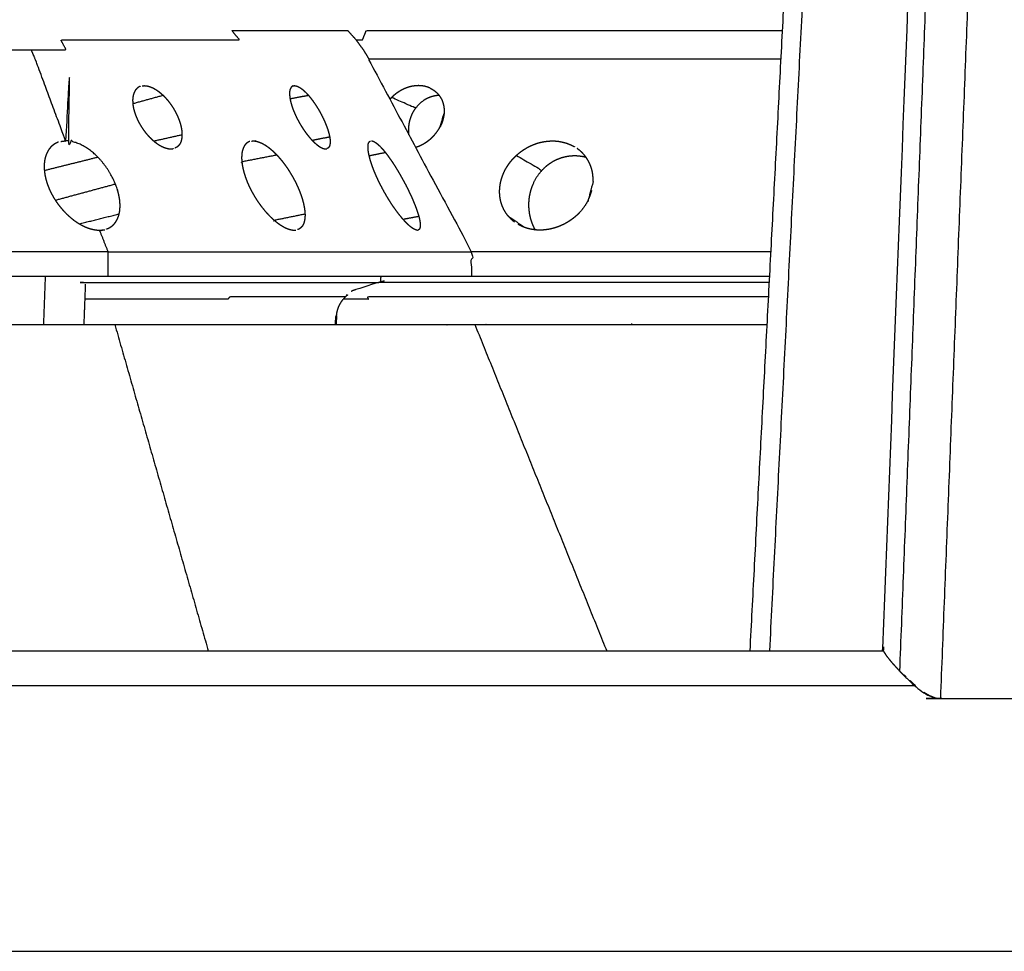
# Model space of a CAD drawing. Units: millimetres. Extents: x -6 to 162, y 0 to 90.
# Drawn here: x 122 to 125, y 5 to 8 of the extents above; entities that cross this region are included whole.
import ezdxf

# ---------------------------------------------------------------- set-up
doc = ezdxf.new("R2010")
doc.units = ezdxf.units.MM
doc.header["$MEASUREMENT"] = 0
doc.layers.add('PROIEZIONI 2D$Visible$Curves', color=7, linetype='Continuous', true_color=0x000000)

msp = doc.modelspace()

# ---------------------------------------------------------------- linework, layer by layer
at = {"layer": 'PROIEZIONI 2D$Visible$Curves', "color": 18, "lineweight": -3, "true_color": 0x000000}
for points, knots in [([(124.4133, 6.2358), (124.486, 8.0869), (124.5588, 9.9379), (124.5595, 9.9572), (124.5603, 9.9765), (124.561, 9.9954), (124.5618, 10.0143), (124.5624, 10.0319), (124.5631, 10.0495), (124.5637, 10.0648), (124.5643, 10.0802), (124.5648, 10.0925), (124.5653, 10.1048), (124.5656, 10.1136), (124.566, 10.1224), (124.5662, 10.1275), (124.5664, 10.1326), (124.5681, 10.1454), (124.5698, 10.1582), (124.5733, 10.1717), (124.5769, 10.1852), (124.5798, 10.1907), (124.5826, 10.1962), (124.5868, 10.2042), (124.5909, 10.2121), (124.6006, 10.2241), (124.6104, 10.2361), (124.6223, 10.2458), (124.6343, 10.2555), (124.6477, 10.2625), (124.6612, 10.2695), (124.6751, 10.2735), (124.6891, 10.2775), (124.7027, 10.2788), (124.7164, 10.28), (124.7164, 10.28), (124.7164, 10.28)], [-16, -16, -16, -15, -15, -14, -14, -13, -13, -12, -12, -11, -11, -10, -10, -9, -9, -8, -8, -7, -7, -6, -6, -5.589939, -5.589939, -5, -5, -4, -4, -3, -3, -2, -2, -1, -1, 0, 0, 0.000103, 0.000103, 0.000103]), ([(120.783, 7.7792), (120.8243, 7.7792), (120.8656, 7.7792), (120.9345, 7.7792), (121.0034, 7.7792), (121.071, 7.7792), (121.1386, 7.7792), (121.2046, 7.7792), (121.2706, 7.7792), (121.3347, 7.7792), (121.3989, 7.7792), (121.4611, 7.7792), (121.5233, 7.7792), (121.5278, 7.7676), (121.5324, 7.7561), (121.5929, 7.7561), (121.6534, 7.7561), (121.7115, 7.7561), (121.7697, 7.7561), (121.8254, 7.7561), (121.8811, 7.7561), (121.9342, 7.7561), (121.9874, 7.7561), (122.0379, 7.7561), (122.0884, 7.7561), (122.1362, 7.7561), (122.1841, 7.7561), (122.1902, 7.7437), (122.1963, 7.7312), (122.2417, 7.7312), (122.2871, 7.7312), (122.3305, 7.7312), (122.374, 7.7312), (122.3673, 7.7437), (122.3606, 7.7561), (122.4024, 7.7561), (122.4443, 7.7561), (122.4845, 7.7561), (122.5248, 7.7561), (122.5633, 7.7561), (122.6018, 7.7561), (122.6383, 7.7561), (122.6748, 7.7561), (122.709, 7.7561), (122.7433, 7.7561), (122.775, 7.7561), (122.8068, 7.7561), (122.7975, 7.7676), (122.7882, 7.7792), (122.8171, 7.7792), (122.8461, 7.7792), (122.8721, 7.7792), (122.8982, 7.7792), (122.9212, 7.7792), (122.9443, 7.7792), (122.9641, 7.7792), (122.9839, 7.7792), (123.0004, 7.7792), (123.0169, 7.7792), (123.0299, 7.7792), (123.0429, 7.7792), (123.0523, 7.7792), (123.0617, 7.7792), (123.0675, 7.7792), (123.0733, 7.7792), (123.0753, 7.7792), (123.0774, 7.7792)], [38.410909, 38.410909, 38.410909, 39, 39, 40, 40, 41, 41, 42, 42, 43, 43, 44, 44, 45, 45, 46, 46, 47, 47, 48, 48, 49, 49, 50, 50, 51, 51, 52, 52, 53, 53, 54, 54, 55, 55, 56, 56, 57, 57, 58, 58, 59, 59, 60, 60, 61, 61, 62, 62, 63, 63, 64, 64, 65, 65, 66, 66, 67, 67, 68, 68, 69, 69, 70, 70, 71, 71, 71]), ([(123.0983, 7.7561), (123.1062, 7.7561), (123.1142, 7.7561), (123.1188, 7.7676), (123.1235, 7.7792), (123.1855, 7.7792), (123.2475, 7.7792), (123.3115, 7.7792), (123.3756, 7.7792), (123.4414, 7.7792), (123.5073, 7.7792), (123.5747, 7.7792), (123.6422, 7.7792), (123.711, 7.7792), (123.7798, 7.7792), (123.8497, 7.7792), (123.9197, 7.7792), (123.9905, 7.7792), (124.0613, 7.7792), (124.1124, 7.7792), (124.1635, 7.7792)], [24.868276, 24.868276, 24.868276, 25, 25, 26, 26, 27, 27, 28, 28, 29, 29, 30, 30, 31, 31, 32, 32, 33, 33, 33.715955, 33.715955, 33.715955]), ([(122.3607, 7.5024), (122.3636, 7.5029), (122.3666, 7.5034), (122.3696, 7.5036), (122.3727, 7.5038), (122.3347, 7.6059), (122.2968, 7.7079), (122.2919, 7.7195), (122.2871, 7.7312)], [0, 0, 0, 1, 1, 2, 2, 3, 3, 4, 4, 4]), ([(123.1293, 7.7073), (123.2577, 7.467), (123.3861, 7.2266), (123.3861, 7.1958), (123.3861, 7.165), (123.3844, 7.165), (123.3827, 7.165), (123.3778, 7.165), (123.3729, 7.165), (123.3647, 7.165), (123.3566, 7.165), (123.3449, 7.165), (123.3333, 7.165), (123.3181, 7.165), (123.3029, 7.165), (123.284, 7.165), (123.2651, 7.165), (123.2425, 7.165), (123.2199, 7.165), (123.1934, 7.165), (123.167, 7.165), (123.1368, 7.165), (123.1066, 7.165), (123.0725, 7.165), (123.0385, 7.165), (123.0007, 7.165), (122.9629, 7.165), (122.9214, 7.165), (122.8799, 7.165), (122.8347, 7.165), (122.7896, 7.165), (122.741, 7.165), (122.6925, 7.165), (122.6406, 7.165), (122.5887, 7.165), (122.5336, 7.165), (122.4786, 7.165), (122.4206, 7.165), (122.3627, 7.165), (122.3021, 7.165), (122.2415, 7.165), (122.1785, 7.165), (122.1155, 7.165), (122.0503, 7.165), (121.9851, 7.165), (121.9181, 7.165), (121.8511, 7.165), (121.7825, 7.165), (121.714, 7.165), (121.6441, 7.165), (121.5743, 7.165), (121.5035, 7.165), (121.4328, 7.165), (121.3613, 7.165), (121.2899, 7.165), (121.2181, 7.165), (121.1463, 7.165), (121.0744, 7.165), (121.0025, 7.165), (120.9308, 7.165), (120.8591, 7.165), (120.8337, 7.165), (120.8082, 7.165)], [4.001225, 4.001225, 4.001225, 5, 5, 6, 6, 7, 7, 8, 8, 9, 9, 10, 10, 11, 11, 12, 12, 13, 13, 14, 14, 15, 15, 16, 16, 17, 17, 18, 18, 19, 19, 20, 20, 21, 21, 22, 22, 23, 23, 24, 24, 25, 25, 26, 26, 27, 27, 28, 28, 29, 29, 30, 30, 31, 31, 32, 32, 33, 33, 34, 34, 34.356562, 34.356562, 34.356562]), ([(124.1596, 7.7079), (124.1076, 7.7079), (124.0557, 7.7079), (123.9835, 7.7079), (123.9114, 7.7079), (123.8401, 7.7079), (123.7689, 7.7079), (123.6987, 7.7079), (123.6286, 7.7079), (123.5598, 7.7079), (123.4911, 7.7079), (123.424, 7.7079), (123.3569, 7.7079), (123.2916, 7.7079), (123.2264, 7.7079), (123.1783, 7.7079), (123.1303, 7.7079)], [1.285686, 1.285686, 1.285686, 2, 2, 3, 3, 4, 4, 5, 5, 6, 6, 7, 7, 8, 8, 8.760342, 8.760342, 8.760342]), ([(122.4745, 7.2837), (122.4771, 7.2848), (122.4798, 7.2859), (122.4823, 7.2873), (122.4848, 7.2886), (122.487, 7.2903), (122.4893, 7.2919), (122.4913, 7.2938), (122.4934, 7.2958), (122.4952, 7.298), (122.497, 7.3002), (122.4985, 7.3026), (122.5001, 7.3051), (122.5014, 7.3077), (122.5027, 7.3102), (122.5037, 7.3129), (122.5048, 7.3157), (122.5056, 7.3186), (122.5065, 7.3216), (122.5071, 7.3248), (122.5077, 7.328), (122.508, 7.3313), (122.5084, 7.3347), (122.5085, 7.3383), (122.5087, 7.3418), (122.5085, 7.3455), (122.5084, 7.3492), (122.508, 7.353), (122.5077, 7.3568), (122.507, 7.3607), (122.5064, 7.3646), (122.5055, 7.3685), (122.5047, 7.3724), (122.5036, 7.3764), (122.5026, 7.3803), (122.5013, 7.3842), (122.5001, 7.3881), (122.4986, 7.3919), (122.4972, 7.3958), (122.4955, 7.3997), (122.4939, 7.4036), (122.492, 7.4075), (122.4901, 7.4114), (122.488, 7.4154), (122.4859, 7.4193), (122.4836, 7.4232), (122.4813, 7.4272), (122.4788, 7.431), (122.4763, 7.4349), (122.4736, 7.4386), (122.471, 7.4423), (122.4681, 7.4459), (122.4653, 7.4496), (122.4623, 7.453), (122.4594, 7.4564), (122.4564, 7.4596), (122.4534, 7.4629), (122.4503, 7.466), (122.4472, 7.469), (122.444, 7.4718), (122.4409, 7.4745), (122.4376, 7.4771), (122.4343, 7.4798), (122.4309, 7.4822), (122.4276, 7.4846), (122.4241, 7.4868), (122.4206, 7.4891), (122.417, 7.4911), (122.4135, 7.493), (122.4099, 7.4947), (122.4064, 7.4963), (122.4028, 7.4977), (122.3993, 7.4991), (122.3958, 7.5001), (122.3924, 7.5012), (122.3889, 7.5019), (122.3855, 7.5027), (122.3822, 7.5031), (122.379, 7.5036), (122.3816, 7.6057), (122.3842, 7.7079), (122.3784, 7.6059), (122.3727, 7.5038)], [0, 0, 0, 1, 1, 2, 2, 3, 3, 4, 4, 5, 5, 6, 6, 7, 7, 8, 8, 9, 9, 10, 10, 11, 11, 12, 12, 13, 13, 14, 14, 15, 15, 16, 16, 17, 17, 18, 18, 19, 19, 20, 20, 21, 21, 22, 22, 23, 23, 24, 24, 25, 25, 26, 26, 27, 27, 28, 28, 29, 29, 30, 30, 31, 31, 32, 32, 33, 33, 34, 34, 35, 35, 36, 36, 37, 37, 38, 38, 39, 39, 40, 40, 41, 41, 41]), ([(122.5595, 7.6402), (122.5573, 7.6392), (122.5551, 7.6382), (122.5531, 7.6368), (122.5512, 7.6354), (122.5495, 7.6336), (122.5479, 7.6319), (122.5465, 7.6298), (122.5452, 7.6277), (122.5441, 7.6254), (122.543, 7.623), (122.5422, 7.6204), (122.5415, 7.6178), (122.541, 7.615), (122.5405, 7.6121), (122.5402, 7.609), (122.54, 7.6058), (122.5401, 7.6025), (122.5402, 7.5991), (122.5406, 7.5955), (122.541, 7.592), (122.5416, 7.5884), (122.5423, 7.5847), (122.5433, 7.5809), (122.5443, 7.5772), (122.5455, 7.5735), (122.5467, 7.5698), (122.5481, 7.5662), (122.5495, 7.5625), (122.5512, 7.5588), (122.5529, 7.5551), (122.5548, 7.5514), (122.5568, 7.5476), (122.559, 7.5439), (122.5612, 7.5402), (122.5636, 7.5366), (122.566, 7.5329), (122.5686, 7.5294), (122.5712, 7.5259), (122.5739, 7.5226), (122.5766, 7.5193), (122.5794, 7.5162), (122.5823, 7.5131), (122.5851, 7.5103), (122.588, 7.5075), (122.5909, 7.505), (122.5939, 7.5024), (122.5969, 7.5001), (122.6, 7.4978), (122.6031, 7.4957), (122.6062, 7.4936), (122.6093, 7.4919), (122.6125, 7.4902), (122.6156, 7.4888), (122.6187, 7.4875), (122.6216, 7.4865), (122.6246, 7.4855), (122.6274, 7.4849), (122.6303, 7.4843), (122.6329, 7.4841), (122.6355, 7.484), (122.638, 7.4842), (122.6406, 7.4844)], [-16, -16, -16, -15, -15, -14, -14, -13, -13, -12, -12, -11, -11, -10, -10, -9, -9, -8, -8, -7, -7, -6, -6, -5, -5, -4, -4, -3, -3, -2, -2, -1, -1, 0, 0, 1, 1, 2, 2, 3, 3, 4, 4, 5, 5, 6, 6, 7, 7, 8, 8, 9, 9, 10, 10, 11, 11, 12, 12, 13, 13, 14, 14, 15, 15, 15]), ([(122.5642, 7.6414), (122.5666, 7.6416), (122.5691, 7.6418), (122.5718, 7.6416), (122.5745, 7.6414), (122.5773, 7.6408), (122.5801, 7.6402), (122.583, 7.6392), (122.586, 7.6382), (122.5889, 7.6369), (122.5919, 7.6355), (122.5949, 7.6338), (122.598, 7.632), (122.601, 7.63), (122.604, 7.6279), (122.607, 7.6255), (122.61, 7.6231), (122.6129, 7.6204), (122.6159, 7.6178), (122.6187, 7.6149), (122.6216, 7.612), (122.6244, 7.6089), (122.6272, 7.6057), (122.6298, 7.6024), (122.6324, 7.5991), (122.6349, 7.5956), (122.6374, 7.5921), (122.6397, 7.5885), (122.642, 7.5849), (122.6441, 7.5812), (122.6462, 7.5775), (122.6481, 7.5738), (122.6501, 7.57), (122.6517, 7.5663), (122.6534, 7.5625), (122.6549, 7.5587), (122.6564, 7.5549), (122.6576, 7.5511), (122.6588, 7.5474), (122.6598, 7.5437), (122.6608, 7.5401), (122.6615, 7.5366), (122.6622, 7.533), (122.6626, 7.5296), (122.663, 7.5261), (122.6631, 7.5228), (122.6633, 7.5195), (122.6632, 7.5164), (122.6631, 7.5134), (122.6626, 7.5105), (122.6622, 7.5076), (122.6615, 7.505), (122.6608, 7.5024), (122.6598, 7.5), (122.6588, 7.4977), (122.6575, 7.4956), (122.6562, 7.4936), (122.6546, 7.4919), (122.653, 7.4902), (122.6512, 7.4888), (122.6494, 7.4875), (122.6473, 7.4865), (122.6452, 7.4855)], [0, 0, 0, 1, 1, 2, 2, 3, 3, 4, 4, 5, 5, 6, 6, 7, 7, 8, 8, 9, 9, 10, 10, 11, 11, 12, 12, 13, 13, 14, 14, 15, 15, 16, 16, 17, 17, 18, 18, 19, 19, 20, 20, 21, 21, 22, 22, 23, 23, 24, 24, 25, 25, 26, 26, 27, 27, 28, 28, 29, 29, 30, 30, 31, 31, 31]), ([(122.9413, 7.6414), (122.9399, 7.6408), (122.9386, 7.6402), (122.9374, 7.6392), (122.9362, 7.6382), (122.9353, 7.6368), (122.9344, 7.6354), (122.9337, 7.6336), (122.933, 7.6319), (122.9326, 7.6298), (122.9322, 7.6277), (122.932, 7.6254), (122.9319, 7.623), (122.9319, 7.6204), (122.932, 7.6178), (122.9323, 7.615), (122.9326, 7.6121), (122.9331, 7.609), (122.9337, 7.6058), (122.9345, 7.6025), (122.9353, 7.5991), (122.9363, 7.5955), (122.9373, 7.592), (122.9385, 7.5884), (122.9398, 7.5847), (122.9412, 7.5809), (122.9427, 7.5772), (122.9443, 7.5735), (122.9459, 7.5698), (122.9476, 7.5662), (122.9493, 7.5625), (122.9512, 7.5588), (122.9531, 7.5551), (122.9552, 7.5514), (122.9573, 7.5476), (122.9595, 7.5439), (122.9617, 7.5402), (122.964, 7.5366), (122.9664, 7.5329), (122.9688, 7.5294), (122.9713, 7.5259), (122.9738, 7.5226), (122.9763, 7.5193), (122.9788, 7.5162), (122.9813, 7.5131), (122.9837, 7.5103), (122.9862, 7.5075), (122.9886, 7.505), (122.9911, 7.5024), (122.9936, 7.5001), (122.9961, 7.4978), (122.9985, 7.4957), (123.001, 7.4936), (123.0033, 7.4919), (123.0057, 7.4902), (123.008, 7.4888), (123.0103, 7.4875), (123.0124, 7.4865), (123.0145, 7.4855), (123.0164, 7.4849), (123.0183, 7.4843), (123.02, 7.4841), (123.0217, 7.484), (123.0232, 7.4842), (123.0248, 7.4844)], [-17, -17, -17, -16, -16, -15, -15, -14, -14, -13, -13, -12, -12, -11, -11, -10, -10, -9, -9, -8, -8, -7, -7, -6, -6, -5, -5, -4, -4, -3, -3, -2, -2, -1, -1, 0, 0, 1, 1, 2, 2, 3, 3, 4, 4, 5, 5, 6, 6, 7, 7, 8, 8, 9, 9, 10, 10, 11, 11, 12, 12, 13, 13, 14, 14, 15, 15, 15]), ([(122.9413, 7.6414), (122.9428, 7.6416), (122.9443, 7.6418), (122.946, 7.6416), (122.9478, 7.6414), (122.9497, 7.6408), (122.9516, 7.6402), (122.9536, 7.6392), (122.9557, 7.6382), (122.9578, 7.6369), (122.96, 7.6355), (122.9623, 7.6338), (122.9646, 7.632), (122.9669, 7.63), (122.9693, 7.6279), (122.9717, 7.6255), (122.9741, 7.6231), (122.9765, 7.6204), (122.979, 7.6178), (122.9814, 7.6149), (122.9838, 7.612), (122.9862, 7.6089), (122.9887, 7.6057), (122.991, 7.6024), (122.9934, 7.5991), (122.9957, 7.5956), (122.9981, 7.5921), (123.0003, 7.5885), (123.0026, 7.5849), (123.0047, 7.5812), (123.0069, 7.5775), (123.0089, 7.5738), (123.011, 7.57), (123.0129, 7.5663), (123.0148, 7.5625), (123.0166, 7.5587), (123.0184, 7.5549), (123.02, 7.5511), (123.0216, 7.5474), (123.023, 7.5437), (123.0245, 7.5401), (123.0258, 7.5366), (123.0271, 7.533), (123.0281, 7.5296), (123.0292, 7.5261), (123.03, 7.5228), (123.0309, 7.5195), (123.0315, 7.5164), (123.0322, 7.5134), (123.0326, 7.5105), (123.033, 7.5076), (123.0331, 7.505), (123.0333, 7.5024), (123.0332, 7.5), (123.0331, 7.4977), (123.0328, 7.4956), (123.0325, 7.4936), (123.0319, 7.4919), (123.0313, 7.4902), (123.0304, 7.4888), (123.0296, 7.4875), (123.0285, 7.4865), (123.0275, 7.4855), (123.0261, 7.485), (123.0248, 7.4844)], [0, 0, 0, 1, 1, 2, 2, 3, 3, 4, 4, 5, 5, 6, 6, 7, 7, 8, 8, 9, 9, 10, 10, 11, 11, 12, 12, 13, 13, 14, 14, 15, 15, 16, 16, 17, 17, 18, 18, 19, 19, 20, 20, 21, 21, 22, 22, 23, 23, 24, 24, 25, 25, 26, 26, 27, 27, 28, 28, 29, 29, 30, 30, 31, 31, 32, 32, 32]), ([(123.2832, 7.6355), (123.2798, 7.6369), (123.2764, 7.6382), (123.2727, 7.6392), (123.2691, 7.6402), (123.2653, 7.6408), (123.2615, 7.6414), (123.2576, 7.6416), (123.2537, 7.6418), (123.2498, 7.6416), (123.246, 7.6414), (123.2419, 7.6408), (123.2379, 7.6402), (123.2338, 7.6392), (123.2298, 7.6382), (123.2257, 7.6368), (123.2217, 7.6354), (123.2178, 7.6336), (123.2139, 7.6319), (123.2101, 7.6298), (123.2064, 7.6277), (123.2029, 7.6254), (123.1994, 7.623), (123.1961, 7.6204), (123.1929, 7.6178), (123.1898, 7.615), (123.1868, 7.6121), (123.1848, 7.6099), (123.1828, 7.6077)], [0, 0, 0, 1, 1, 2, 2, 3, 3, 4, 4, 5, 5, 6, 6, 7, 7, 8, 8, 9, 9, 10, 10, 11, 11, 12, 12, 13, 13, 13.693586, 13.693586, 13.693586]), ([(123.2832, 7.6355), (123.2864, 7.6338), (123.2896, 7.632), (123.2925, 7.63), (123.2954, 7.6279), (123.298, 7.6255), (123.3007, 7.6231), (123.303, 7.6204), (123.3053, 7.6178), (123.3072, 7.6149), (123.3092, 7.612), (123.3108, 7.6089), (123.3125, 7.6057), (123.3137, 7.6024), (123.315, 7.5991), (123.3158, 7.5956), (123.3167, 7.5921), (123.3172, 7.5885), (123.3178, 7.5849), (123.3179, 7.5812), (123.318, 7.5775), (123.3178, 7.5738), (123.3176, 7.57), (123.317, 7.5663), (123.3164, 7.5625), (123.3154, 7.5587), (123.3144, 7.5549)], [0, 0, 0, 1, 1, 2, 2, 3, 3, 4, 4, 5, 5, 6, 6, 7, 7, 8, 8, 9, 9, 10, 10, 11, 11, 12, 12, 13, 13, 13]), ([(123.3049, 7.6172), (123.3023, 7.617), (123.2998, 7.6169), (123.2959, 7.6162), (123.2921, 7.6156), (123.2883, 7.6145), (123.2846, 7.6135), (123.2809, 7.612), (123.2772, 7.6106), (123.2736, 7.6087), (123.2701, 7.6068), (123.2668, 7.6046), (123.2635, 7.6024), (123.2604, 7.5998), (123.2574, 7.5973), (123.2547, 7.5945), (123.252, 7.5917), (123.2495, 7.5887), (123.247, 7.5856), (123.2169, 7.5989), (123.1868, 7.6121)], [4.318972, 4.318972, 4.318972, 5, 5, 6, 6, 7, 7, 8, 8, 9, 9, 10, 10, 11, 11, 12, 12, 13, 13, 14, 14, 14]), ([(123.2303, 7.5183), (123.23, 7.5205), (123.2297, 7.5227), (123.2295, 7.5268), (123.2294, 7.5309), (123.2296, 7.535), (123.2298, 7.5391), (123.2303, 7.5432), (123.2309, 7.5474), (123.2318, 7.5515), (123.2327, 7.5556), (123.234, 7.5597), (123.2353, 7.5637), (123.2369, 7.5676), (123.2385, 7.5715), (123.2405, 7.5752), (123.2425, 7.5788), (123.2447, 7.5822), (123.247, 7.5856)], [6.469, 6.469, 6.469, 7, 7, 8, 8, 9, 9, 10, 10, 11, 11, 12, 12, 13, 13, 14, 14, 15, 15, 15]), ([(123.2469, 7.488), (123.2501, 7.4891), (123.2534, 7.4902), (123.2572, 7.4919), (123.2611, 7.4936), (123.2648, 7.4956), (123.2686, 7.4977), (123.2722, 7.5), (123.2758, 7.5024), (123.2792, 7.505), (123.2826, 7.5076), (123.2857, 7.5105), (123.2889, 7.5134), (123.2917, 7.5164), (123.2946, 7.5195), (123.2972, 7.5228), (123.2999, 7.5261), (123.3022, 7.5296), (123.3045, 7.533), (123.3065, 7.5366), (123.3085, 7.5401), (123.3131, 7.5561), (123.3177, 7.572)], [-9.808422, -9.808422, -9.808422, -9, -9, -8, -8, -7, -7, -6, -6, -5, -5, -4, -4, -3, -3, -2, -2, -1, -1, 0, 0, 0.190246, 0.190246, 0.190246]), ([(123.3144, 7.5549), (123.3131, 7.5511), (123.3118, 7.5474), (123.3101, 7.5437), (123.3085, 7.5401)], [0, 0, 0, 1, 1, 2, 2, 2]), ([(122.3549, 7.5008), (122.3522, 7.4997), (122.3495, 7.4986), (122.3469, 7.4972), (122.3444, 7.4957), (122.342, 7.4939), (122.3397, 7.4922), (122.3375, 7.4902), (122.3354, 7.4882), (122.3335, 7.4859), (122.3317, 7.4836), (122.33, 7.4812), (122.3284, 7.4787), (122.327, 7.476), (122.3256, 7.4734), (122.3245, 7.4705), (122.3234, 7.4677), (122.3225, 7.4646), (122.3216, 7.4616), (122.3209, 7.4583), (122.3202, 7.455), (122.3198, 7.4516), (122.3194, 7.4481), (122.3192, 7.4444), (122.319, 7.4408), (122.3191, 7.4371), (122.3192, 7.4333), (122.3196, 7.4294), (122.32, 7.4255), (122.3206, 7.4216), (122.3212, 7.4177), (122.322, 7.4138), (122.3229, 7.4098), (122.324, 7.4059), (122.3251, 7.4019), (122.3263, 7.398), (122.3276, 7.3942), (122.3297, 7.3888), (122.3319, 7.3834), (122.3344, 7.378), (122.337, 7.3727), (122.3399, 7.3674), (122.3429, 7.3621), (122.3462, 7.3569), (122.3495, 7.3518), (122.3531, 7.3468), (122.3567, 7.3419), (122.3606, 7.3372), (122.3645, 7.3325), (122.3686, 7.328), (122.3728, 7.3236), (122.3772, 7.3194), (122.3816, 7.3153), (122.3861, 7.3115), (122.3907, 7.3077), (122.3954, 7.3043), (122.4001, 7.3009), (122.4049, 7.298), (122.4098, 7.295), (122.4146, 7.2926), (122.4194, 7.2901), (122.4242, 7.2881), (122.4291, 7.2861), (122.4339, 7.2847), (122.4387, 7.2833), (122.4433, 7.2824), (122.4479, 7.2816), (122.4501, 7.2813), (122.4524, 7.2811), (122.4546, 7.281), (122.4569, 7.281), (122.4599, 7.2812), (122.4629, 7.2813), (122.4637, 7.2814), (122.4646, 7.2816)], [-35, -35, -35, -34, -34, -33, -33, -32, -32, -31, -31, -30, -30, -29, -29, -28, -28, -27, -27, -26, -26, -25, -25, -24, -24, -23, -23, -22, -22, -21, -21, -20, -20, -19, -19, -18, -18, -17, -17, -16, -16, -15, -15, -14, -14, -13, -13, -12, -12, -11, -11, -10, -10, -9, -9, -8, -8, -7, -7, -6, -6, -5, -5, -4, -4, -3, -3, -2, -2, -1, -1, 0, 0, 1, 1, 1.287683, 1.287683, 1.287683]), ([(122.8325, 7.5024), (122.8306, 7.5016), (122.8288, 7.5008), (122.827, 7.4997), (122.8253, 7.4986), (122.8237, 7.4972), (122.8222, 7.4957), (122.8208, 7.4939), (122.8195, 7.4922), (122.8183, 7.4902), (122.8172, 7.4882), (122.8163, 7.4859), (122.8154, 7.4836), (122.8146, 7.4812), (122.8139, 7.4787), (122.8134, 7.476), (122.8129, 7.4734), (122.8126, 7.4705), (122.8124, 7.4677), (122.8123, 7.4646), (122.8122, 7.4616), (122.8123, 7.4583), (122.8125, 7.455), (122.8128, 7.4516), (122.8132, 7.4481), (122.8137, 7.4444), (122.8143, 7.4408), (122.815, 7.4371), (122.8158, 7.4333), (122.8168, 7.4294), (122.8178, 7.4255), (122.819, 7.4216), (122.8202, 7.4177), (122.8215, 7.4138), (122.8229, 7.4098), (122.8244, 7.4059), (122.8259, 7.4019), (122.8276, 7.398), (122.8293, 7.3942), (122.8318, 7.3888), (122.8344, 7.3834), (122.8372, 7.378), (122.8401, 7.3727), (122.8432, 7.3674), (122.8464, 7.3621), (122.8497, 7.3569), (122.8531, 7.3518), (122.8566, 7.3468), (122.8602, 7.3419), (122.8639, 7.3372), (122.8676, 7.3325), (122.8714, 7.328), (122.8753, 7.3236), (122.8792, 7.3194), (122.8832, 7.3153), (122.8872, 7.3115), (122.8913, 7.3077), (122.8953, 7.3043), (122.8993, 7.3009), (122.9033, 7.298), (122.9074, 7.295), (122.9113, 7.2926), (122.9153, 7.2901), (122.9191, 7.2881), (122.923, 7.2861), (122.9266, 7.2847), (122.9303, 7.2833), (122.9337, 7.2824), (122.9372, 7.2816), (122.9388, 7.2813), (122.9405, 7.2811), (122.9421, 7.281), (122.9437, 7.281), (122.9458, 7.2812), (122.9479, 7.2813)], [-36, -36, -36, -35, -35, -34, -34, -33, -33, -32, -32, -31, -31, -30, -30, -29, -29, -28, -28, -27, -27, -26, -26, -25, -25, -24, -24, -23, -23, -22, -22, -21, -21, -20, -20, -19, -19, -18, -18, -17, -17, -16, -16, -15, -15, -14, -14, -13, -13, -12, -12, -11, -11, -10, -10, -9, -9, -8, -8, -7, -7, -6, -6, -5, -5, -4, -4, -3, -3, -2, -2, -1, -1, 0, 0, 1, 1, 1]), ([(122.8366, 7.5034), (122.8387, 7.5036), (122.8408, 7.5038), (122.843, 7.5037), (122.8453, 7.5036), (122.8477, 7.5031), (122.8501, 7.5027), (122.8526, 7.5019), (122.8552, 7.5012), (122.8578, 7.5001), (122.8605, 7.4991), (122.8632, 7.4977), (122.866, 7.4963), (122.8688, 7.4947), (122.8717, 7.493), (122.8745, 7.4911), (122.8774, 7.4891), (122.8802, 7.4868), (122.8831, 7.4846), (122.8859, 7.4822), (122.8888, 7.4798), (122.8916, 7.4771), (122.8944, 7.4745), (122.8971, 7.4718), (122.8999, 7.469), (122.9026, 7.466), (122.9054, 7.4629), (122.9081, 7.4596), (122.9109, 7.4564), (122.9136, 7.453), (122.9163, 7.4496), (122.919, 7.4459), (122.9217, 7.4423), (122.9243, 7.4386), (122.9269, 7.4349), (122.9293, 7.431), (122.9318, 7.4272), (122.9342, 7.4232), (122.9366, 7.4193), (122.9388, 7.4154), (122.9411, 7.4114), (122.9432, 7.4075), (122.9453, 7.4036), (122.9472, 7.3997), (122.9491, 7.3958), (122.9508, 7.3919), (122.9526, 7.3881), (122.9543, 7.3842), (122.956, 7.3803), (122.9575, 7.3764), (122.959, 7.3724), (122.9604, 7.3685), (122.9618, 7.3646), (122.963, 7.3607), (122.9642, 7.3568), (122.9652, 7.353), (122.9663, 7.3492), (122.9671, 7.3455), (122.9679, 7.3418), (122.9685, 7.3383), (122.9692, 7.3347), (122.9696, 7.3313), (122.97, 7.328), (122.9702, 7.325), (122.9704, 7.322)], [0, 0, 0, 1, 1, 2, 2, 3, 3, 4, 4, 5, 5, 6, 6, 7, 7, 8, 8, 9, 9, 10, 10, 11, 11, 12, 12, 13, 13, 14, 14, 15, 15, 16, 16, 17, 17, 18, 18, 19, 19, 20, 20, 21, 21, 22, 22, 23, 23, 24, 24, 25, 25, 26, 26, 27, 27, 28, 28, 29, 29, 30, 30, 31, 31, 31.930991, 31.930991, 31.930991]), ([(123.2508, 7.281), (123.2499, 7.281), (123.2491, 7.2811), (123.2481, 7.2813), (123.2472, 7.2816), (123.2451, 7.2824), (123.2431, 7.2833), (123.2408, 7.2847), (123.2385, 7.2861), (123.2359, 7.2881), (123.2333, 7.2901), (123.2305, 7.2926), (123.2277, 7.295), (123.2247, 7.298), (123.2218, 7.3009), (123.2187, 7.3043), (123.2156, 7.3077), (123.2124, 7.3115), (123.2093, 7.3153), (123.206, 7.3194), (123.2027, 7.3236), (123.1994, 7.328), (123.1962, 7.3325), (123.1929, 7.3372), (123.1896, 7.3419), (123.1863, 7.3468), (123.1831, 7.3518), (123.1799, 7.3569), (123.1767, 7.3621), (123.1736, 7.3674), (123.1705, 7.3727), (123.1675, 7.378), (123.1646, 7.3834), (123.1617, 7.3888), (123.1589, 7.3942), (123.157, 7.398), (123.1551, 7.4019), (123.1532, 7.4059), (123.1514, 7.4098), (123.1496, 7.4138), (123.1479, 7.4177), (123.1462, 7.4216), (123.1445, 7.4255), (123.1429, 7.4294), (123.1414, 7.4333), (123.14, 7.4371), (123.1386, 7.4408), (123.1373, 7.4444), (123.1361, 7.4481), (123.135, 7.4516), (123.1339, 7.455), (123.133, 7.4583), (123.1321, 7.4616), (123.1313, 7.4646), (123.1306, 7.4677), (123.13, 7.4705), (123.1294, 7.4734), (123.129, 7.476), (123.1286, 7.4787), (123.1283, 7.4812), (123.128, 7.4836), (123.1279, 7.4859), (123.1279, 7.4882), (123.1279, 7.4902), (123.128, 7.4922), (123.1282, 7.4939), (123.1285, 7.4957), (123.1289, 7.4972), (123.1294, 7.4986), (123.13, 7.4997), (123.1307, 7.5008), (123.1314, 7.5016), (123.1322, 7.5024), (123.1331, 7.5029), (123.1341, 7.5034)], [0, 0, 0, 1, 1, 2, 2, 3, 3, 4, 4, 5, 5, 6, 6, 7, 7, 8, 8, 9, 9, 10, 10, 11, 11, 12, 12, 13, 13, 14, 14, 15, 15, 16, 16, 17, 17, 18, 18, 19, 19, 20, 20, 21, 21, 22, 22, 23, 23, 24, 24, 25, 25, 26, 26, 27, 27, 28, 28, 29, 29, 30, 30, 31, 31, 32, 32, 33, 33, 34, 34, 35, 35, 36, 36, 37, 37, 37]), ([(123.1362, 7.5038), (123.1374, 7.5037), (123.1386, 7.5036), (123.1399, 7.5031), (123.1413, 7.5027), (123.1428, 7.5019), (123.1443, 7.5012), (123.146, 7.5001), (123.1477, 7.4991), (123.1494, 7.4977), (123.1512, 7.4963), (123.1531, 7.4947), (123.155, 7.493), (123.157, 7.4911), (123.159, 7.4891), (123.161, 7.4868), (123.1631, 7.4846), (123.1652, 7.4822), (123.1673, 7.4798), (123.1694, 7.4771), (123.1716, 7.4745), (123.1737, 7.4718), (123.1758, 7.469), (123.178, 7.466), (123.1803, 7.4629), (123.1825, 7.4596), (123.1848, 7.4564), (123.1871, 7.453), (123.1895, 7.4496), (123.1918, 7.4459), (123.1941, 7.4423), (123.1964, 7.4386), (123.1988, 7.4349), (123.2011, 7.431), (123.2035, 7.4272), (123.2057, 7.4232), (123.208, 7.4193), (123.2102, 7.4154), (123.2125, 7.4114), (123.2146, 7.4075), (123.2168, 7.4036), (123.2188, 7.3997), (123.2209, 7.3958), (123.2229, 7.3919), (123.2249, 7.3881), (123.2268, 7.3842), (123.2287, 7.3803), (123.2306, 7.3764), (123.2325, 7.3724), (123.2343, 7.3685), (123.2362, 7.3646), (123.2379, 7.3607), (123.2396, 7.3568), (123.2412, 7.353), (123.2428, 7.3492), (123.2443, 7.3455), (123.2458, 7.3418), (123.2471, 7.3383), (123.2484, 7.3347), (123.2496, 7.3313), (123.2508, 7.328), (123.2518, 7.3248), (123.2529, 7.3216), (123.2537, 7.3186), (123.2546, 7.3157), (123.2553, 7.3129), (123.256, 7.3102), (123.2565, 7.3077), (123.2571, 7.3051), (123.2575, 7.3026), (123.2579, 7.3002), (123.2581, 7.298), (123.2583, 7.2958), (123.2583, 7.2938), (123.2583, 7.2919), (123.2581, 7.2903), (123.258, 7.2886), (123.2576, 7.2873), (123.2573, 7.2859), (123.2567, 7.2848), (123.2562, 7.2837), (123.2554, 7.2829), (123.2547, 7.2822), (123.2538, 7.2817), (123.2529, 7.2813)], [0, 0, 0, 1, 1, 2, 2, 3, 3, 4, 4, 5, 5, 6, 6, 7, 7, 8, 8, 9, 9, 10, 10, 11, 11, 12, 12, 13, 13, 14, 14, 15, 15, 16, 16, 17, 17, 18, 18, 19, 19, 20, 20, 21, 21, 22, 22, 23, 23, 24, 24, 25, 25, 26, 26, 27, 27, 28, 28, 29, 29, 30, 30, 31, 31, 32, 32, 33, 33, 34, 34, 35, 35, 36, 36, 37, 37, 38, 38, 39, 39, 40, 40, 41, 41, 42, 42, 42]), ([(123.494, 7.3009), (123.4899, 7.3043), (123.4859, 7.3077), (123.4822, 7.3115), (123.4786, 7.3153), (123.4754, 7.3194), (123.4723, 7.3236), (123.4697, 7.328), (123.4671, 7.3325), (123.465, 7.3372), (123.4629, 7.3419), (123.4613, 7.3468), (123.4597, 7.3518), (123.4586, 7.3569), (123.4576, 7.3621), (123.4571, 7.3674), (123.4566, 7.3727), (123.4566, 7.378), (123.4567, 7.3834), (123.4573, 7.3888), (123.4579, 7.3942), (123.4586, 7.398), (123.4594, 7.4019), (123.4604, 7.4059), (123.4615, 7.4098), (123.4628, 7.4138), (123.4642, 7.4177), (123.4658, 7.4216), (123.4675, 7.4255), (123.4694, 7.4294), (123.4714, 7.4333), (123.4736, 7.4371), (123.4759, 7.4408), (123.4784, 7.4444), (123.4809, 7.4481), (123.4836, 7.4516), (123.4864, 7.455), (123.4893, 7.4583), (123.4923, 7.4616), (123.4954, 7.4646), (123.4985, 7.4677), (123.5018, 7.4705), (123.5051, 7.4734), (123.5085, 7.476), (123.512, 7.4787), (123.5157, 7.4812), (123.5195, 7.4836), (123.5234, 7.4859), (123.5273, 7.4882), (123.5314, 7.4902), (123.5355, 7.4922), (123.5397, 7.4939), (123.544, 7.4957), (123.5483, 7.4972), (123.5527, 7.4986), (123.5571, 7.4997), (123.5615, 7.5008), (123.5658, 7.5016), (123.5702, 7.5024), (123.5745, 7.5029), (123.5789, 7.5034), (123.5831, 7.5036), (123.5874, 7.5038), (123.5916, 7.5037), (123.5958, 7.5036), (123.6, 7.5031), (123.6042, 7.5027), (123.6084, 7.5019), (123.6126, 7.5012), (123.6167, 7.5001), (123.6209, 7.4991), (123.6249, 7.4977), (123.6289, 7.4963), (123.6327, 7.4947), (123.6365, 7.493), (123.6401, 7.4911), (123.6438, 7.4891)], [0, 0, 0, 1, 1, 2, 2, 3, 3, 4, 4, 5, 5, 6, 6, 7, 7, 8, 8, 9, 9, 10, 10, 11, 11, 12, 12, 13, 13, 14, 14, 15, 15, 16, 16, 17, 17, 18, 18, 19, 19, 20, 20, 21, 21, 22, 22, 23, 23, 24, 24, 25, 25, 26, 26, 27, 27, 28, 28, 29, 29, 30, 30, 31, 31, 32, 32, 33, 33, 34, 34, 35, 35, 36, 36, 37, 37, 38, 38, 38]), ([(122.6406, 7.4845), (122.641, 7.4845), (122.6413, 7.4844), (122.6414, 7.4844), (122.6415, 7.4844)], [28.8871614, 28.8871614, 28.8871614, 29, 29, 29.0415563, 29.0415563, 29.0415563]), ([(123.6901, 7.4026), (123.6901, 7.4031), (123.6902, 7.4036), (123.6901, 7.4075), (123.6901, 7.4114), (123.6897, 7.4154), (123.6894, 7.4193), (123.6887, 7.4232), (123.6881, 7.4272), (123.6871, 7.431), (123.6862, 7.4349), (123.6849, 7.4386), (123.6836, 7.4423), (123.682, 7.4459), (123.6804, 7.4496), (123.6785, 7.453), (123.6767, 7.4564), (123.6745, 7.4596), (123.6724, 7.4629), (123.67, 7.466), (123.6677, 7.469), (123.6651, 7.4718), (123.6626, 7.4745), (123.6597, 7.4771), (123.6568, 7.4798), (123.6537, 7.4822), (123.6506, 7.4846)], [2.875025, 2.875025, 2.875025, 3, 3, 4, 4, 5, 5, 6, 6, 7, 7, 8, 8, 9, 9, 10, 10, 11, 11, 12, 12, 13, 13, 14, 14, 15, 15, 15]), ([(123.4985, 7.4677), (123.5303, 7.4489), (123.5622, 7.4302), (123.5585, 7.4259), (123.5548, 7.4216), (123.5515, 7.4168), (123.5482, 7.412), (123.5452, 7.4068), (123.5423, 7.4016), (123.5399, 7.3961), (123.5375, 7.3907), (123.5356, 7.385), (123.5337, 7.3793), (123.5323, 7.3735), (123.531, 7.3676), (123.5301, 7.3618), (123.5293, 7.3559), (123.529, 7.3501), (123.5288, 7.3443), (123.529, 7.3385), (123.5293, 7.3328), (123.5301, 7.327), (123.5309, 7.3211), (123.5322, 7.3153), (123.5335, 7.3094), (123.5354, 7.3037), (123.5373, 7.298), (123.5397, 7.2925), (123.5421, 7.287), (123.5436, 7.2843), (123.5451, 7.2817)], [0, 0, 0, 1, 1, 2, 2, 3, 3, 4, 4, 5, 5, 6, 6, 7, 7, 8, 8, 9, 9, 10, 10, 11, 11, 12, 12, 13, 13, 14, 14, 14.517893, 14.517893, 14.517893]), ([(123.6728, 7.4623), (123.6695, 7.4632), (123.6663, 7.464), (123.6606, 7.4649), (123.655, 7.4658), (123.6494, 7.4661), (123.6439, 7.4664), (123.6383, 7.4661), (123.6328, 7.4658), (123.6271, 7.4649), (123.6215, 7.464), (123.6159, 7.4626), (123.6103, 7.4611), (123.6048, 7.459), (123.5994, 7.4569), (123.5942, 7.4543), (123.589, 7.4516), (123.5841, 7.4484), (123.5792, 7.4453), (123.5747, 7.4417), (123.5702, 7.4381), (123.5662, 7.4342), (123.5622, 7.4302)], [2.427353, 2.427353, 2.427353, 3, 3, 4, 4, 5, 5, 6, 6, 7, 7, 8, 8, 9, 9, 10, 10, 11, 11, 12, 12, 13, 13, 13]), ([(122.8132, 7.4483), (122.8131, 7.4484), (122.8131, 7.4484), (122.8124, 7.449), (122.8118, 7.4496)], [1.9759036, 1.9759036, 1.9759036, 2, 2, 2.4014654, 2.4014654, 2.4014654]), ([(123.6901, 7.4026), (123.6842, 7.3797), (123.6783, 7.3568), (123.6762, 7.353), (123.6742, 7.3492), (123.6719, 7.3455), (123.6696, 7.3418), (123.667, 7.3383), (123.6645, 7.3347), (123.6617, 7.3313), (123.6589, 7.328), (123.6559, 7.3248), (123.6529, 7.3216), (123.6498, 7.3186), (123.6467, 7.3157), (123.6433, 7.3129), (123.64, 7.3102), (123.6364, 7.3077), (123.6329, 7.3051), (123.6291, 7.3026), (123.6254, 7.3002), (123.6214, 7.298), (123.6174, 7.2958), (123.6132, 7.2938), (123.6091, 7.2919), (123.6048, 7.2903), (123.6006, 7.2886), (123.5962, 7.2873), (123.5919, 7.2859), (123.5875, 7.2848), (123.5832, 7.2837), (123.5788, 7.2829), (123.5744, 7.2822), (123.5701, 7.2817), (123.5658, 7.2813), (123.5615, 7.2812), (123.5573, 7.281), (123.5543, 7.281), (123.5514, 7.2811), (123.5485, 7.2813), (123.5456, 7.2816), (123.5398, 7.2824), (123.5341, 7.2833), (123.5286, 7.2847), (123.5231, 7.2861), (123.5179, 7.2881), (123.5127, 7.2901), (123.5078, 7.2926), (123.503, 7.295)], [0.869481, 0.869481, 0.869481, 1, 1, 2, 2, 3, 3, 4, 4, 5, 5, 6, 6, 7, 7, 8, 8, 9, 9, 10, 10, 11, 11, 12, 12, 13, 13, 14, 14, 15, 15, 16, 16, 17, 17, 18, 18, 19, 19, 20, 20, 21, 21, 22, 22, 23, 23, 24, 24, 24]), ([(123.6783, 7.3568), (123.68, 7.3607), (123.6817, 7.3646), (123.6831, 7.3685), (123.6846, 7.3724), (123.6857, 7.3764), (123.6869, 7.3803)], [0, 0, 0, 1, 1, 2, 2, 3, 3, 3]), ([(122.8918, 7.3038), (122.8928, 7.3044), (122.8938, 7.3051), (122.8946, 7.3057), (122.8955, 7.3063)], [8.7313757, 8.7313757, 8.7313757, 9, 9, 9.24087, 9.24087, 9.24087]), ([(122.9705, 7.3211), (122.9705, 7.3184), (122.9705, 7.3157), (122.9703, 7.3129), (122.9701, 7.3102), (122.9697, 7.3077), (122.9694, 7.3051), (122.9687, 7.3026), (122.9681, 7.3002), (122.9673, 7.298), (122.9665, 7.2958), (122.9654, 7.2938), (122.9644, 7.2919), (122.9631, 7.2903), (122.9619, 7.2886), (122.9604, 7.2873), (122.9589, 7.2859), (122.9572, 7.2848), (122.9556, 7.2837), (122.9537, 7.2829), (122.9519, 7.2822)], [32.08254, 32.08254, 32.08254, 33, 33, 34, 34, 35, 35, 36, 36, 37, 37, 38, 38, 39, 39, 40, 40, 41, 41, 42, 42, 42]), ([(122.4704, 7.281), (122.4703, 7.281), (122.4702, 7.281), (122.467, 7.2812), (122.4639, 7.2813), (122.4637, 7.2813), (122.4636, 7.2813)], [-0.043619, -0.043619, -0.043619, 0, 0, 1, 1, 1.044408, 1.044408, 1.044408]), ([(122.4786, 7.2266), (122.4206, 7.2266), (122.3627, 7.2266), (122.3021, 7.2266), (122.2415, 7.2266), (122.1785, 7.2266), (122.1155, 7.2266), (122.0503, 7.2266), (121.9851, 7.2266), (121.9181, 7.2266), (121.8511, 7.2266), (121.7825, 7.2266), (121.714, 7.2266), (121.6441, 7.2266), (121.5743, 7.2266), (121.5035, 7.2266), (121.4328, 7.2266), (121.3613, 7.2266), (121.2899, 7.2266), (121.2181, 7.2266), (121.1463, 7.2266), (121.0744, 7.2266), (121.0025, 7.2266), (120.9308, 7.2266), (120.8591, 7.2266), (120.8324, 7.2266), (120.8057, 7.2266)], [0, 0, 0, 1, 1, 2, 2, 3, 3, 4, 4, 5, 5, 6, 6, 7, 7, 8, 8, 9, 9, 10, 10, 11, 11, 12, 12, 12.374298, 12.374298, 12.374298]), ([(122.4786, 7.165), (122.4786, 7.1958), (122.4786, 7.2266), (122.5336, 7.2266), (122.5887, 7.2266), (122.6406, 7.2266), (122.6925, 7.2266), (122.741, 7.2266), (122.7896, 7.2266), (122.8347, 7.2266), (122.8799, 7.2266), (122.9214, 7.2266), (122.9629, 7.2266), (123.0007, 7.2266), (123.0385, 7.2266), (123.0725, 7.2266), (123.1066, 7.2266), (123.1368, 7.2266), (123.167, 7.2266), (123.1934, 7.2266), (123.2199, 7.2266), (123.2425, 7.2266), (123.2651, 7.2266), (123.284, 7.2266), (123.3029, 7.2266), (123.3181, 7.2266), (123.3333, 7.2266), (123.3449, 7.2266), (123.3566, 7.2266), (123.3647, 7.2266), (123.3729, 7.2266), (123.3778, 7.2266), (123.3827, 7.2266), (123.3844, 7.2266), (123.3861, 7.2266)], [0, 0, 0, 1, 1, 2, 2, 3, 3, 4, 4, 5, 5, 6, 6, 7, 7, 8, 8, 9, 9, 10, 10, 11, 11, 12, 12, 13, 13, 14, 14, 15, 15, 16, 16, 17, 17, 17]), ([(124.1344, 7.2266), (124.1031, 7.2266), (124.0718, 7.2266), (124.0012, 7.2266), (123.9307, 7.2266), (123.8595, 7.2266), (123.7883, 7.2266), (123.7167, 7.2266), (123.6451, 7.2266), (123.5733, 7.2266), (123.5015, 7.2266), (123.4438, 7.2266), (123.3861, 7.2266)], [17.550951, 17.550951, 17.550951, 18, 18, 19, 19, 20, 20, 21, 21, 22, 22, 22.804742, 22.804742, 22.804742]), ([(123.1669, 7.1531), (123.1649, 7.1531), (123.163, 7.1531), (123.13, 7.1427), (123.0971, 7.1323)], [-1, -1, -1, 0, 0, 0.02306, 0.02306, 0.02306]), ([(124.1311, 7.165), (124.1014, 7.165), (124.0718, 7.165), (124.0012, 7.165), (123.9307, 7.165), (123.8595, 7.165), (123.7883, 7.165), (123.7167, 7.165), (123.6451, 7.165), (123.5733, 7.165), (123.5015, 7.165), (123.4438, 7.165), (123.3861, 7.165)], [39.574745, 39.574745, 39.574745, 40, 40, 41, 41, 42, 42, 43, 43, 44, 44, 44.804742, 44.804742, 44.804742]), ([(122.4193, 7.1493), (122.4185, 7.1495), (122.4178, 7.1497), (122.4169, 7.1499), (122.416, 7.1501), (122.4149, 7.1502), (122.4139, 7.1504), (122.4127, 7.1505), (122.4115, 7.1505), (122.4101, 7.1505), (122.4088, 7.1506), (122.4347, 7.1506), (122.4606, 7.1506), (122.4859, 7.1506), (122.5112, 7.1506), (122.5359, 7.1506), (122.5606, 7.1506), (122.5847, 7.1506), (122.6088, 7.1506), (122.6322, 7.1506), (122.6556, 7.1506), (122.6927, 7.1506), (122.7299, 7.1506), (122.7647, 7.1506), (122.7996, 7.1506), (122.8319, 7.1506), (122.8642, 7.1506), (122.8938, 7.1506), (122.9234, 7.1506), (122.9501, 7.1506), (122.9768, 7.1506), (123.0003, 7.1506), (123.0239, 7.1506), (123.0441, 7.1506), (123.0643, 7.1506), (123.0811, 7.1506), (123.0979, 7.1506), (123.1111, 7.1506), (123.1243, 7.1506), (123.1338, 7.1506), (123.1434, 7.1506), (123.1491, 7.1506), (123.1549, 7.1506)], [5, 5, 5, 6, 6, 7, 7, 8, 8, 9, 9, 10, 10, 11, 11, 12, 12, 13, 13, 14, 14, 15, 15, 16, 16, 17, 17, 18, 18, 19, 19, 20, 20, 21, 21, 22, 22, 23, 23, 24, 24, 25, 25, 26, 26, 26]), ([(123.0971, 7.1323), (123.0947, 7.1315), (123.0923, 7.1307), (123.0888, 7.1292), (123.0854, 7.1276)], [4.107872, 4.107872, 4.107872, 5, 5, 6, 6, 6]), ([(124.1304, 7.1506), (124.1041, 7.1506), (124.0777, 7.1506), (124.0092, 7.1506), (123.9407, 7.1506), (123.8729, 7.1506), (123.8051, 7.1506), (123.7382, 7.1506), (123.6714, 7.1506), (123.6057, 7.1506), (123.5401, 7.1506), (123.4758, 7.1506), (123.4115, 7.1506), (123.3487, 7.1506), (123.286, 7.1506), (123.225, 7.1506), (123.164, 7.1506), (123.1614, 7.1506), (123.1588, 7.1506)], [16.618077, 16.618077, 16.618077, 17, 17, 18, 18, 19, 19, 20, 20, 21, 21, 22, 22, 23, 23, 24, 24, 24.043993, 24.043993, 24.043993]), ([(123.071, 7.114), (123.0689, 7.114), (123.0669, 7.114), (123.0611, 7.114), (123.0554, 7.114), (123.046, 7.114), (123.0366, 7.114), (123.0236, 7.114), (123.0106, 7.114), (122.9941, 7.114), (122.9777, 7.114), (122.9579, 7.114), (122.9382, 7.114), (122.9152, 7.114), (122.8922, 7.114), (122.8662, 7.114), (122.8402, 7.114), (122.8113, 7.114), (122.7825, 7.114), (122.7802, 7.1112), (122.7779, 7.1083), (122.7464, 7.1083), (122.715, 7.1083), (122.6811, 7.1083), (122.6473, 7.1083), (122.6112, 7.1083), (122.5752, 7.1083), (122.5371, 7.1083), (122.4991, 7.1083), (122.4598, 7.1083), (122.4205, 7.1083)], [0, 0, 0, 1, 1, 2, 2, 3, 3, 4, 4, 5, 5, 6, 6, 7, 7, 8, 8, 9, 9, 10, 10, 11, 11, 12, 12, 13, 13, 14, 14, 14.986947, 14.986947, 14.986947]), ([(123.0494, 7.0677), (123.0498, 7.0712), (123.0503, 7.0746), (123.0511, 7.0781), (123.052, 7.0816), (123.0531, 7.0851), (123.0543, 7.0886), (123.0558, 7.092), (123.0574, 7.0954), (123.0593, 7.0987), (123.0613, 7.102), (123.0635, 7.1052), (123.0658, 7.1083)], [0, 0, 0, 1, 1, 2, 2, 3, 3, 4, 4, 5, 5, 6, 6, 6]), ([(123.0737, 7.1192), (123.0752, 7.1192), (123.0768, 7.1192), (123.0739, 7.1166), (123.071, 7.114), (123.0684, 7.1112), (123.0658, 7.1083)], [8.266433, 8.266433, 8.266433, 9, 9, 10, 10, 11, 11, 11]), ([(124.1287, 7.114), (124.0953, 7.114), (124.062, 7.114), (123.9913, 7.114), (123.9207, 7.114), (123.8509, 7.114), (123.7812, 7.114), (123.7125, 7.114), (123.6438, 7.114), (123.5765, 7.114), (123.5092, 7.114), (123.4435, 7.114), (123.3778, 7.114), (123.3139, 7.114), (123.2501, 7.114), (123.1882, 7.114), (123.1263, 7.114), (123.1274, 7.1112), (123.1286, 7.1083), (123.0974, 7.1083), (123.0662, 7.1083)], [40.531874, 40.531874, 40.531874, 41, 41, 42, 42, 43, 43, 44, 44, 45, 45, 46, 46, 47, 47, 48, 48, 49, 49, 49.52335, 49.52335, 49.52335]), ([(123.0467, 7.045), (123.047, 7.0549), (123.0474, 7.0649), (123.0484, 7.0663), (123.0494, 7.0677), (123.0492, 7.0663), (123.0491, 7.0649), (123.0486, 7.0549), (123.048, 7.045)], [1.817431, 1.817431, 1.817431, 2, 2, 3, 3, 4, 4, 4.18443, 4.18443, 4.18443]), ([(120.8132, 7.045), (120.8798, 7.045), (120.9464, 7.045), (121.0983, 7.045), (121.2503, 7.045), (121.395, 7.045), (121.5398, 7.045), (121.6756, 7.045), (121.8115, 7.045), (121.937, 7.045), (122.0625, 7.045), (122.1767, 7.045), (122.2909, 7.045), (122.3932, 7.045), (122.4955, 7.045), (122.5889, 7.045), (122.6824, 7.045), (122.7689, 7.045), (122.8554, 7.045), (122.9329, 7.045), (123.0105, 7.045), (123.0771, 7.045), (123.1437, 7.045), (123.1976, 7.045), (123.2516, 7.045), (123.2912, 7.045), (123.3308, 7.045), (123.3549, 7.045), (123.3791, 7.045), (123.3869, 7.045), (123.3948, 7.045)], [55.575465, 55.575465, 55.575465, 56, 56, 57, 57, 58, 58, 59, 59, 60, 60, 61, 61, 62, 62, 63, 63, 64, 64, 65, 65, 66, 66, 67, 67, 68, 68, 69, 69, 70, 70, 70]), ([(123.3948, 7.045), (123.4106, 7.045), (123.4264, 7.045), (123.5785, 7.045), (123.7306, 7.045), (123.8876, 7.045), (124.0447, 7.045), (124.0847, 7.045), (124.1248, 7.045)], [49.891072, 49.891072, 49.891072, 50, 50, 51, 51, 52, 52, 52.251053, 52.251053, 52.251053]), ([(120.847, 6.2301), (122.1713, 6.2301), (123.4956, 6.2301), (123.9546, 6.2301), (124.4136, 6.2301)], [828.5038301, 828.5038301, 828.5038301, 829, 829, 829.085986, 829.085986, 829.085986]), ([(124.4155, 6.2289), (124.4189, 6.2236), (124.4223, 6.2183), (124.4292, 6.2097), (124.4361, 6.2012), (124.4461, 6.1902), (124.4561, 6.1792), (124.4679, 6.1673), (124.4798, 6.1554), (124.4918, 6.1448), (124.5039, 6.1343), (124.5166, 6.1261), (124.5293, 6.118), (124.536, 6.1155), (124.5427, 6.1129), (124.5463, 6.1122), (124.5499, 6.1115), (124.5536, 6.1113), (124.5573, 6.111), (124.9061, 6.111), (125.2549, 6.111), (125.2586, 6.1113), (125.2623, 6.1115), (125.2659, 6.1122), (125.2695, 6.1129), (125.2762, 6.1155), (125.283, 6.118), (125.2894, 6.1217), (125.2959, 6.1254), (125.3081, 6.1349), (125.3204, 6.1444), (125.3324, 6.1558), (125.3445, 6.1672), (125.3557, 6.179), (125.3669, 6.1908), (125.3753, 6.2007), (125.3838, 6.2105), (125.389, 6.2176), (125.3943, 6.2248), (125.3955, 6.227), (125.3966, 6.2291)], [-9.93775, -9.93775, -9.93775, -9, -9, -8, -8, -7, -7, -6, -6, -5, -5, -4, -4, -3, -3, -2, -2, -1, -1, 0, 0, 1, 1, 2, 2, 3, 3, 4, 4, 5, 5, 6, 6, 7, 7, 8, 8, 9, 9, 9.637569, 9.637569, 9.637569]), ([(124.4672, 6.1702), (124.4682, 6.1691), (124.4693, 6.168), (124.4708, 6.1665), (124.4723, 6.1651)], [-9.1122449, -9.1122449, -9.1122449, -9, -9, -8.861244, -8.861244, -8.861244]), ([(124.4825, 6.1553), (124.4868, 6.1512), (124.4911, 6.1471), (124.4931, 6.1455), (124.4951, 6.1439)], [-8.3941915, -8.3941915, -8.3941915, -8, -8, -7.8367178, -7.8367178, -7.8367178]), ([(120.7675, 6.1439), (122.1315, 6.1439), (123.4956, 6.1439), (123.9943, 6.1439), (124.493, 6.1439)], [10.4889397, 10.4889397, 10.4889397, 11, 11, 11.0934251, 11.0934251, 11.0934251]), ([(124.5158, 6.1273), (124.5224, 6.1233), (124.529, 6.1193), (124.5362, 6.1164), (124.5434, 6.1134), (124.5473, 6.1125), (124.5512, 6.1116), (124.5514, 6.1116), (124.5516, 6.1116)], [-6.990552, -6.990552, -6.990552, -6, -6, -5, -5, -4, -4, -3.951652, -3.951652, -3.951652])]:
    msp.add_open_spline(points, degree=2, knots=knots, dxfattribs=at)
for points in [[(124.7086, 9.9632), (124.6329, 8.0371), (124.5573, 6.111)], [(124.1313, 6.2301), (124.2258, 8.0947), (124.3203, 9.9593)], [(124.4561, 6.1792), (124.5295, 8.0686), (124.603, 9.9581)], [(124.0821, 6.23), (124.1246, 7.0416), (124.1671, 7.8531)], [(123.0777, 7.7798), (123.0775, 7.7798), (123.0773, 7.7798)], [(123.0776, 7.779), (123.0879, 7.7675), (123.0982, 7.7561)], [(123.1164, 7.7312), (123.1073, 7.7437), (123.0982, 7.7561)], [(123.1164, 7.7312), (123.1233, 7.7195), (123.1302, 7.7079)], [(122.9377, 7.6394), (122.938, 7.6395), (122.9384, 7.6396)], [(122.5406, 7.5971), (122.5782, 7.6075), (122.6159, 7.6178)], [(122.9331, 7.6093), (122.956, 7.6135), (122.979, 7.6178)], [(122.379, 7.5036), (122.3758, 7.5037), (122.3727, 7.5038)], [(122.5928, 7.5036), (122.628, 7.5115), (122.6633, 7.5195)], [(122.8466, 7.5036), (122.8464, 7.5036), (122.8461, 7.5035)], [(123.0322, 7.5134), (123.0104, 7.5092), (122.9886, 7.5049)], [(122.6407, 7.4844), (122.6411, 7.4845), (122.6414, 7.4846)], [(122.8288, 7.5), (122.828, 7.4998), (122.8271, 7.4996)], [(122.4534, 7.4629), (122.3865, 7.4462), (122.3197, 7.4295)], [(122.813, 7.4522), (122.8565, 7.4606), (122.8999, 7.469)], [(123.1716, 7.4745), (123.1514, 7.4704), (123.1313, 7.4663)], [(122.4972, 7.3958), (122.4223, 7.3755), (122.3474, 7.3553)], [(122.4073, 7.2968), (122.4569, 7.3092), (122.5065, 7.3216)], [(122.8941, 7.306), (122.9323, 7.3138), (122.9705, 7.3216)], [(123.2153, 7.3083), (123.2349, 7.312), (123.2546, 7.3157)], [(123.5193, 7.2875), (123.499, 7.3014), (123.4786, 7.3153)], [(122.4569, 7.281), (122.4677, 7.2538), (122.4786, 7.2266)], [(122.4578, 7.2795), (122.4614, 7.2804), (122.465, 7.2813)], [(123.2513, 7.2811), (123.2521, 7.2812), (123.2529, 7.2813)], [(122.318, 7.045), (122.3203, 7.105), (122.3225, 7.165)], [(123.1596, 7.165), (123.1592, 7.1578), (123.1588, 7.1506)], [(122.4218, 7.1464), (122.4199, 7.0957), (122.418, 7.045)], [(123.1588, 7.1506), (123.1569, 7.1506), (123.1551, 7.1506)], [(123.1589, 7.1531), (123.1609, 7.1531), (123.163, 7.1531)], [(122.4955, 7.045), (122.6122, 6.6375), (122.7289, 6.2301)], [(123.3246, 7.0446), (123.3252, 7.0448), (123.3258, 7.045)], [(123.3948, 7.045), (123.5594, 6.6375), (123.724, 6.2301)], [(123.7861, 7.048), (123.7861, 7.0465), (123.7862, 7.045)], [(123.8733, 7.0444), (123.8733, 7.0447), (123.8733, 7.045)], [(124.413, 6.2301), (124.4132, 6.2329), (124.4133, 6.2357)], [(124.4133, 6.2358), (124.4142, 6.2327), (124.4151, 6.2296)], [(124.4156, 6.2297), (124.4158, 6.2349), (124.416, 6.24)], [(124.4824, 6.1554), (124.4811, 6.1554), (124.4798, 6.1554)], [(107.3735, 5.48), (130.559, 5.48), (153.7445, 5.48)]]:
    msp.add_open_spline(points, degree=2, dxfattribs=at)

doc.saveas('drawing.dxf')
